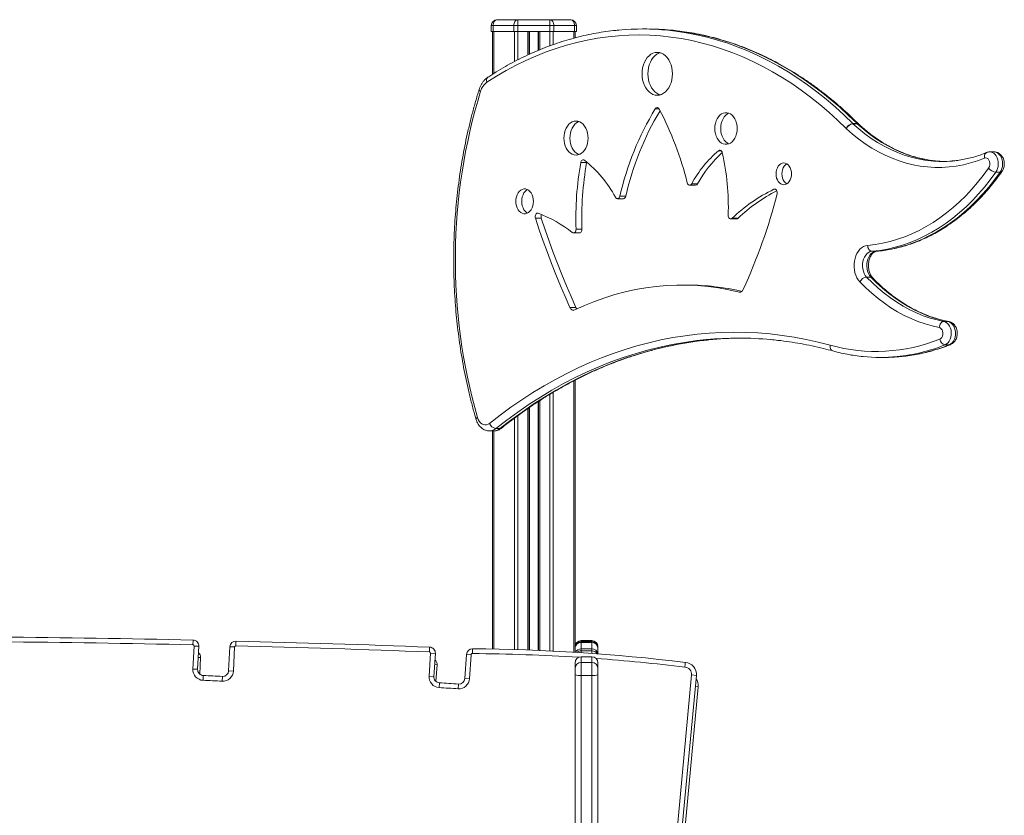
# Model space of a CAD drawing. Units: millimetres. Extents: x -13039 to 25749, y -10690 to 3540.
# Drawn here: x -10334 to -9509, y 2381 to 3048 of the extents above; entities that cross this region are included whole.
import ezdxf

# ---------------------------------------------------------------- set-up
doc = ezdxf.new("R2010")
doc.units = ezdxf.units.MM

msp = doc.modelspace()

# ---------------------------------------------------------------- linework, layer by layer
at = {"color": 7, "linetype": 'Continuous', "lineweight": 15}
for p, q in [((-9934.14, 3047.68), (-9916.85, 3047.68)), ((-9916.85, 3047.68), (-9890.16, 3047.68)), ((-9916.85, 3047.68), (-9916.85, 3042.68)), ((-9890.16, 3047.68), (-9890.16, 3042.68)), ((-9890.16, 3047.68), (-9872.88, 3047.68)), ((-9937.67, 3042.68), (-9939.14, 3042.68)), ((-9939.14, 3042.68), (-9939.14, 3037.68)), ((-9939.14, 3037.68), (-9937.67, 3037.68)), ((-9938.14, 3037.68), (-9938.14, 3001.89)), ((-9920.38, 3042.68), (-9937.67, 3042.68)), ((-9937.67, 3042.68), (-9937.67, 3037.68)), ((-9937.67, 3037.68), (-9920.38, 3037.68)), ((-9920.38, 3042.68), (-9920.38, 3037.68)), ((-9916.85, 3042.68), (-9920.38, 3042.68)), ((-9920.38, 3037.68), (-9916.85, 3037.68)), ((-9890.16, 3042.68), (-9916.85, 3042.68)), ((-9916.85, 3042.68), (-9916.85, 3037.68)), ((-9916.85, 3037.68), (-9890.16, 3037.68)), ((-9907.51, 3037.68), (-9907.51, 3018.58)), ((-9899.51, 3037.68), (-9899.51, 3022.08)), ((-9886.63, 3042.68), (-9890.16, 3042.68)), ((-9890.16, 3042.68), (-9890.16, 3037.68)), ((-9890.16, 3037.68), (-9886.63, 3037.68)), ((-9886.63, 3042.68), (-9886.63, 3037.68)), ((-9869.34, 3042.68), (-9886.63, 3042.68)), ((-9886.63, 3037.68), (-9869.34, 3037.68)), ((-9869.34, 3042.68), (-9869.34, 3037.68)), ((-9867.88, 3042.68), (-9869.34, 3042.68)), ((-9869.34, 3037.68), (-9867.88, 3037.68)), ((-9868.88, 3037.68), (-9868.88, 3032.47)), ((-9867.88, 3042.68), (-9867.88, 3037.68)), ((-9808.83, 3039.89), (-9812.36, 3039.89)), ((-9636.23, 2960.58), (-9632.69, 2960.58)), ((-9632.59, 2960.48), (-9636.12, 2960.48)), ((-9631.12, 2959.96), (-9631.19, 2960.03)), ((-9517.83, 2936.83), (-9521.36, 2936.83)), ((-9859.28, 2927.9), (-9864.23, 2927.9)), ((-9859.2, 2928.28), (-9859.28, 2927.9)), ((-9516.36, 2919.77), (-9512.82, 2919.77)), ((-9772.92, 2908.85), (-9767.97, 2908.85)), ((-9766.29, 2910.01), (-9771.24, 2910.01)), ((-9833.43, 2897.64), (-9828.48, 2897.64)), ((-9826.47, 2899.7), (-9831.42, 2899.7)), ((-9897.27, 2881.25), (-9902.22, 2881.25)), ((-9738.51, 2880.66), (-9733.56, 2880.66)), ((-9732.38, 2881.17), (-9737.33, 2881.17)), ((-9863.19, 2872.02), (-9868.14, 2872.02)), ((-9870.26, 2868.88), (-9865.31, 2868.88)), ((-9620.12, 2853.53), (-9616.58, 2853.53)), ((-9624.66, 2831.92), (-9621.12, 2831.92)), ((-9774.77, 2825.18), (-9779.72, 2825.18)), ((-9868.41, 2806.49), (-9873.36, 2806.49)), ((-9559.83, 2794.67), (-9556.3, 2794.67)), ((-9558.87, 2775.12), (-9555.33, 2775.12)), ((-9613.4, 2764.57), (-9609.86, 2764.57)), ((-9868.88, 2745.5), (-9868.88, 2517.39)), ((-9899.51, 2727.73), (-9899.51, 2518.97)), ((-9907.51, 2722.38), (-9907.51, 2519.28)), ((-9940.63, 2702.97), (-9937.09, 2702.97)), ((-9938.14, 2702.97), (-9938.14, 2520.09)), ((-9935.41, 2704.91), (-9931.87, 2704.91)), ((-10189.09, 2527.64), (-10189.18, 2523.64)), ((-10153.07, 2526.79), (-10153.17, 2522.79)), ((-9854.88, 2527.16), (-9863.88, 2527.16)), ((-9854.88, 2526.33), (-9863.88, 2526.33)), ((-9854.88, 2525.66), (-9863.88, 2525.66)), ((-9863.88, 2525.66), (-9863.88, 2520.32)), ((-9854.88, 2525.66), (-9863.88, 2525.66)), ((-9854.88, 2520.32), (-9854.88, 2525.66)), ((-10189.21, 2503.35), (-10188.2, 2522.59)), ((-10184.2, 2522.38), (-10188.2, 2522.59)), ((-10184.2, 2522.38), (-10185.21, 2503.14)), ((-10159.24, 2501.86), (-10158.19, 2522.05)), ((-10158.19, 2522.05), (-10154.19, 2521.85)), ((-10154.19, 2521.85), (-10155.25, 2501.65)), ((-9991.31, 2497.41), (-9990, 2516.63)), ((-9990.81, 2521.69), (-9990.96, 2517.69)), ((-9986.01, 2516.35), (-9990, 2516.63)), ((-9854.88, 2520.32), (-9863.88, 2520.32)), ((-9854.88, 2518.61), (-9863.88, 2518.61)), ((-9854.88, 2518.6), (-9863.88, 2518.6)), ((-9849.88, 2522.16), (-9849.88, 2521.33)), ((-9849.88, 2521.33), (-9849.88, 2520.66)), ((-9849.88, 2520.66), (-9849.88, 2516.1)), ((-10182.73, 2512.91), (-10183.45, 2499.07)), ((-9986.01, 2516.35), (-9987.32, 2497.14)), ((-9961.38, 2495.44), (-9960, 2515.62)), ((-9960, 2515.62), (-9956.01, 2515.35)), ((-9956.01, 2515.35), (-9957.39, 2495.17)), ((-9868.88, 2503.9), (-9868.88, 2508.56)), ((-9854.88, 2513.56), (-9863.88, 2513.56)), ((-9863.88, 2513.55), (-9863.88, 2508.89)), ((-9854.88, 2513.55), (-9863.88, 2513.55)), ((-9863.88, 2508.89), (-9863.88, 2497.99)), ((-9854.88, 2508.89), (-9863.88, 2508.89)), ((-9854.88, 2508.89), (-9854.88, 2513.55)), ((-9854.88, 2497.99), (-9854.88, 2508.89)), ((-9849.88, 2508.56), (-9849.88, 2503.9)), ((-10185.21, 2503.14), (-10189.21, 2503.35)), ((-10159.24, 2501.86), (-10155.25, 2501.65)), ((-9984.53, 2506.89), (-9985.49, 2492.91)), ((-9868.88, 2498.45), (-9868.88, 2503.9)), ((-9849.88, 2503.9), (-9849.88, 2498.45)), ((-10180.45, 2497.89), (-10180.64, 2493.89)), ((-10164.48, 2497.13), (-10164.68, 2493.13)), ((-9987.32, 2497.14), (-9991.31, 2497.41)), ((-9982.64, 2491.81), (-9982.89, 2487.81)), ((-9961.38, 2495.44), (-9957.39, 2495.17)), ((-9868.88, 2205.24), (-9868.88, 2498.45)), ((-9854.88, 2497.99), (-9863.88, 2497.99)), ((-9863.88, 2497.99), (-9863.88, 2204.77)), ((-9854.88, 2204.77), (-9854.88, 2497.99)), ((-9849.88, 2498.45), (-9849.88, 2205.24)), ((-9798.67, 2205.14), (-9771.31, 2498.36)), ((-9767.32, 2497.99), (-9794.69, 2204.77)), ((-9767.32, 2497.99), (-9794.69, 2204.77)), ((-9767.32, 2497.99), (-9771.31, 2498.36)), ((-9966.69, 2490.79), (-9966.94, 2486.8)), ((-9765.85, 2488.52), (-9793.21, 2195.31)), ((-9765.85, 2488.52), (-9793.21, 2195.31))]:
    msp.add_line(p, q, dxfattribs=at)
at = {"color": 8, "linetype": 'Continuous', "lineweight": 15}
for p, q in [((-9936.96, 3037.68), (-9936.96, 3002.61)), ((-9919.68, 3037.68), (-9919.68, 3012.55)), ((-9916.85, 3037.68), (-9916.85, 3014.03)), ((-9908.51, 3037.68), (-9908.51, 3018.11)), ((-9907.18, 3037.68), (-9907.18, 3018.72)), ((-9899.83, 3037.68), (-9899.83, 3021.95)), ((-9898.51, 3037.68), (-9898.51, 3022.48)), ((-9890.16, 3037.68), (-9890.16, 3025.74)), ((-9887.33, 3037.68), (-9887.33, 3026.75)), ((-9870.05, 3037.68), (-9870.05, 3032.15)), ((-9798.53, 2972.94), (-9801.71, 2972.94)), ((-9746.58, 2937.83), (-9748.71, 2937.83)), ((-9700.97, 2905.49), (-9702.31, 2905.49)), ((-9616.58, 2853.53), (-9616.37, 2853.54)), ((-9730.37, 2819.29), (-9731.58, 2819.29)), ((-9556.3, 2794.67), (-9555.79, 2794.62)), ((-9870.05, 2744.9), (-9870.05, 2517.46)), ((-9890.16, 2733.58), (-9890.16, 2518.55)), ((-9887.33, 2735.26), (-9887.33, 2518.42)), ((-9899.83, 2727.52), (-9899.83, 2518.99)), ((-9898.51, 2728.36), (-9898.51, 2518.93)), ((-9916.85, 2715.77), (-9916.85, 2519.6)), ((-9908.51, 2721.71), (-9908.51, 2519.32)), ((-9907.18, 2722.6), (-9907.18, 2519.27)), ((-9919.68, 2713.67), (-9919.68, 2519.68)), ((-9936.96, 2703.01), (-9936.96, 2520.07)), ((-9863.88, 2527.16), (-9863.88, 2526.33)), ((-9863.88, 2526.33), (-9863.88, 2525.66)), ((-9863.88, 2525.66), (-9863.88, 2525.66)), ((-9854.88, 2526.33), (-9854.88, 2527.16)), ((-9854.88, 2525.66), (-9854.88, 2526.33)), ((-9854.88, 2525.66), (-9854.88, 2525.66)), ((-9868.88, 2521.33), (-9868.83, 2521.31)), ((-9863.88, 2520.32), (-9863.88, 2518.61)), ((-9863.88, 2518.61), (-9863.88, 2518.6)), ((-9863.88, 2518.6), (-9863.88, 2517.07)), ((-9854.88, 2518.61), (-9854.88, 2520.32)), ((-9854.88, 2518.6), (-9854.88, 2518.61)), ((-9854.88, 2516.46), (-9854.88, 2518.6)), ((-9849.92, 2521.31), (-9849.88, 2521.33)), ((-10182.73, 2512.91), (-10184.69, 2513.02)), ((-9863.88, 2513.56), (-9863.88, 2513.55)), ((-9854.88, 2513.55), (-9854.88, 2513.56)), ((-9984.53, 2506.89), (-9986.65, 2507.03)), ((-9765.85, 2488.52), (-9768.19, 2488.74))]:
    msp.add_line(p, q, dxfattribs=at)
at = {"color": 7, "linetype": 'Continuous', "lineweight": 15, "flags": 128}
for points in [[(-9934.14, 3047.68), (-9934.83, 3047.58), (-9935.49, 3047.3), (-9936.1, 3046.84), (-9936.64, 3046.21), (-9937.08, 3045.46), (-9937.4, 3044.59), (-9937.6, 3043.65), (-9937.67, 3042.68)], [(-9916.85, 3047.68), (-9917.54, 3047.58), (-9918.2, 3047.3), (-9918.81, 3046.84), (-9919.35, 3046.21), (-9919.79, 3045.46), (-9920.12, 3044.59), (-9920.32, 3043.65), (-9920.38, 3042.68)], [(-9890.16, 3047.68), (-9889.47, 3047.58), (-9888.81, 3047.3), (-9888.2, 3046.84), (-9887.66, 3046.21), (-9887.22, 3045.46), (-9886.9, 3044.59), (-9886.7, 3043.65), (-9886.63, 3042.68)], [(-9872.88, 3047.68), (-9872.19, 3047.58), (-9871.52, 3047.3), (-9870.91, 3046.84), (-9870.38, 3046.21), (-9869.94, 3045.46), (-9869.61, 3044.59), (-9869.41, 3043.65), (-9869.34, 3042.68)], [(-9641.8, 2956.5), (-9649.05, 2963.54), (-9656.45, 2970.28), (-9663.98, 2976.71), (-9671.63, 2982.83), (-9679.42, 2988.63), (-9687.31, 2994.11), (-9695.32, 2999.25), (-9703.43, 3004.07), (-9711.64, 3008.54), (-9719.93, 3012.68), (-9728.31, 3016.47), (-9736.76, 3019.92), (-9745.28, 3023.01), (-9753.86, 3025.75), (-9762.49, 3028.13), (-9771.17, 3030.16), (-9779.89, 3031.83), (-9788.63, 3033.14), (-9797.4, 3034.08), (-9806.19, 3034.66), (-9814.98, 3034.88), (-9823.78, 3034.74), (-9832.57, 3034.23), (-9841.34, 3033.36), (-9850.09, 3032.13), (-9858.82, 3030.54), (-9867.5, 3028.59), (-9876.15, 3026.27), (-9884.74, 3023.61), (-9893.27, 3020.59), (-9901.74, 3017.22), (-9910.13, 3013.5), (-9918.44, 3009.43), (-9926.67, 3005.03), (-9934.8, 3000.28), (-9942.83, 2995.2)], [(-9787.41, 3002.32), (-9787.54, 3004.88), (-9787.93, 3007.38), (-9788.56, 3009.79), (-9789.43, 3012.04), (-9790.52, 3014.09), (-9791.8, 3015.9), (-9793.25, 3017.44), (-9794.84, 3018.67), (-9796.54, 3019.56), (-9798.31, 3020.11), (-9800.12, 3020.29), (-9801.93, 3020.11), (-9803.7, 3019.56), (-9805.4, 3018.67), (-9806.99, 3017.44), (-9808.44, 3015.9), (-9809.72, 3014.09), (-9810.81, 3012.04), (-9811.68, 3009.79), (-9812.31, 3007.38), (-9812.7, 3004.88), (-9812.83, 3002.32), (-9812.7, 2999.76), (-9812.31, 2997.26), (-9811.68, 2994.86), (-9810.81, 2992.61), (-9809.72, 2990.55), (-9808.44, 2988.74), (-9806.99, 2987.2), (-9805.4, 2985.98), (-9803.7, 2985.08), (-9801.93, 2984.53), (-9800.12, 2984.35), (-9798.31, 2984.53), (-9796.54, 2985.08), (-9794.84, 2985.98), (-9793.25, 2987.2), (-9791.8, 2988.74), (-9790.52, 2990.55), (-9789.43, 2992.61), (-9788.56, 2994.86), (-9787.93, 2997.26), (-9787.54, 2999.76), (-9787.41, 3002.32)], [(-9797.65, 3019.95), (-9798.75, 3019.56), (-9800.45, 3018.67), (-9802.04, 3017.44), (-9803.49, 3015.9), (-9804.77, 3014.09), (-9805.86, 3012.04), (-9806.73, 3009.79), (-9807.36, 3007.38), (-9807.75, 3004.88), (-9807.88, 3002.32), (-9807.75, 2999.76), (-9807.36, 2997.26), (-9806.73, 2994.86), (-9805.86, 2992.61), (-9804.77, 2990.55), (-9803.49, 2988.74), (-9802.04, 2987.2), (-9800.45, 2985.98), (-9798.75, 2985.08), (-9797.65, 2984.7)], [(-9858.04, 2948.41), (-9858.17, 2950.64), (-9858.54, 2952.82), (-9859.15, 2954.89), (-9859.97, 2956.8), (-9861, 2958.51), (-9862.21, 2959.96), (-9863.56, 2961.14), (-9865.02, 2961.99), (-9866.56, 2962.52), (-9868.14, 2962.69), (-9869.72, 2962.52), (-9871.27, 2961.99), (-9872.73, 2961.14), (-9874.08, 2959.96), (-9875.29, 2958.51), (-9876.31, 2956.8), (-9877.14, 2954.89), (-9877.75, 2952.82), (-9878.12, 2950.64), (-9878.24, 2948.41), (-9878.12, 2946.17), (-9877.75, 2944), (-9877.14, 2941.92), (-9876.31, 2940.01), (-9875.29, 2938.31), (-9874.08, 2936.85), (-9872.73, 2935.68), (-9871.27, 2934.83), (-9869.72, 2934.3), (-9868.14, 2934.13), (-9866.56, 2934.3), (-9865.02, 2934.83), (-9863.56, 2935.68), (-9862.21, 2936.85), (-9861, 2938.31), (-9859.97, 2940.01), (-9859.15, 2941.92), (-9858.54, 2944), (-9858.17, 2946.17), (-9858.04, 2948.41)], [(-9865.67, 2962.26), (-9866.32, 2961.99), (-9867.78, 2961.14), (-9869.13, 2959.96), (-9870.34, 2958.51), (-9871.37, 2956.8), (-9872.19, 2954.89), (-9872.8, 2952.82), (-9873.17, 2950.64), (-9873.29, 2948.41), (-9873.17, 2946.17), (-9872.8, 2944), (-9872.19, 2941.92), (-9871.37, 2940.01), (-9870.34, 2938.31), (-9869.13, 2936.85), (-9867.78, 2935.68), (-9866.32, 2934.83), (-9865.67, 2934.56)], [(-9733.06, 2956.46), (-9733.18, 2958.65), (-9733.57, 2960.78), (-9734.19, 2962.79), (-9735.04, 2964.63), (-9736.09, 2966.25), (-9737.32, 2967.6), (-9738.68, 2968.64), (-9740.15, 2969.36), (-9741.68, 2969.72), (-9743.24, 2969.72), (-9744.77, 2969.36), (-9746.24, 2968.64), (-9747.61, 2967.6), (-9748.83, 2966.25), (-9749.88, 2964.63), (-9750.73, 2962.79), (-9751.36, 2960.78), (-9751.74, 2958.65), (-9751.87, 2956.46), (-9751.74, 2954.27), (-9751.36, 2952.14), (-9750.73, 2950.13), (-9749.88, 2948.29), (-9748.83, 2946.68), (-9747.61, 2945.33), (-9746.24, 2944.28), (-9744.77, 2943.57), (-9743.24, 2943.21), (-9741.68, 2943.21), (-9740.15, 2943.57), (-9738.68, 2944.28), (-9737.32, 2945.33), (-9736.09, 2946.68), (-9735.04, 2948.29), (-9734.19, 2950.13), (-9733.57, 2952.14), (-9733.18, 2954.27), (-9733.06, 2956.46)], [(-9739.99, 2969.3), (-9741.29, 2968.64), (-9742.66, 2967.6), (-9743.88, 2966.25), (-9744.93, 2964.63), (-9745.78, 2962.79), (-9746.41, 2960.78), (-9746.79, 2958.65), (-9746.92, 2956.46), (-9746.79, 2954.27), (-9746.41, 2952.14), (-9745.78, 2950.13), (-9744.93, 2948.29), (-9743.88, 2946.68), (-9742.66, 2945.33), (-9741.29, 2944.28), (-9739.99, 2943.63)], [(-9525.88, 2931.63), (-9531.72, 2929.44), (-9537.61, 2927.6), (-9543.55, 2926.13), (-9549.54, 2925.02), (-9555.55, 2924.27), (-9561.58, 2923.89), (-9567.62, 2923.88), (-9573.65, 2924.24), (-9579.66, 2924.96), (-9585.65, 2926.05), (-9591.6, 2927.5), (-9597.49, 2929.32), (-9603.33, 2931.49), (-9609.1, 2934.02), (-9614.78, 2936.89), (-9620.37, 2940.11), (-9625.86, 2943.67), (-9631.23, 2947.56), (-9636.48, 2951.77), (-9641.6, 2956.3)], [(-9745.63, 2936.17), (-9745.82, 2936.78), (-9746.11, 2937.31), (-9746.47, 2937.74), (-9746.89, 2938.04), (-9747.35, 2938.21), (-9747.82, 2938.23), (-9748.28, 2938.1), (-9748.71, 2937.83)], [(-9861.17, 2929.83), (-9861.62, 2930.08), (-9862.1, 2930.18), (-9862.58, 2930.13), (-9863.04, 2929.92), (-9863.45, 2929.58), (-9863.8, 2929.11), (-9864.07, 2928.54), (-9864.23, 2927.9)], [(-9522.4, 2923.3), (-9521.78, 2924.47), (-9521.43, 2925.85), (-9521.38, 2927.3), (-9521.63, 2928.72), (-9522.15, 2929.98), (-9522.91, 2930.97), (-9523.84, 2931.6), (-9524.86, 2931.83), (-9525.88, 2931.63)], [(-9687.58, 2918.43), (-9687.71, 2920.22), (-9688.08, 2921.94), (-9688.67, 2923.52), (-9689.48, 2924.91), (-9690.46, 2926.05), (-9691.58, 2926.89), (-9692.79, 2927.41), (-9694.06, 2927.59), (-9695.32, 2927.41), (-9696.54, 2926.89), (-9697.66, 2926.05), (-9698.64, 2924.91), (-9699.44, 2923.52), (-9700.04, 2921.94), (-9700.41, 2920.22), (-9700.53, 2918.43), (-9700.41, 2916.65), (-9700.04, 2914.93), (-9699.44, 2913.35), (-9698.64, 2911.96), (-9697.66, 2910.82), (-9696.54, 2909.97), (-9695.32, 2909.45), (-9694.06, 2909.28), (-9692.79, 2909.45), (-9691.58, 2909.97), (-9690.46, 2910.82), (-9689.48, 2911.96), (-9688.67, 2913.35), (-9688.08, 2914.93), (-9687.71, 2916.65), (-9687.58, 2918.43)], [(-9691.58, 2926.89), (-9691.59, 2926.89), (-9692.71, 2926.05), (-9693.69, 2924.91), (-9694.49, 2923.52), (-9695.09, 2921.94), (-9695.46, 2920.22), (-9695.58, 2918.43), (-9695.46, 2916.65), (-9695.09, 2914.93), (-9694.49, 2913.35), (-9693.69, 2911.96), (-9692.71, 2910.82), (-9691.59, 2909.97), (-9691.58, 2909.97)], [(-9623.87, 2858.52), (-9617.57, 2859.25), (-9611.29, 2860.33), (-9605.05, 2861.78), (-9598.86, 2863.57), (-9592.72, 2865.72), (-9586.65, 2868.22), (-9580.65, 2871.06), (-9574.74, 2874.24), (-9568.93, 2877.75), (-9563.22, 2881.59), (-9557.63, 2885.76), (-9552.16, 2890.24), (-9546.82, 2895.02), (-9541.62, 2900.11), (-9536.57, 2905.49), (-9531.68, 2911.16), (-9526.95, 2917.1), (-9522.4, 2923.3)], [(-9516.36, 2919.77), (-9521.01, 2913.43), (-9525.85, 2907.35), (-9530.85, 2901.56), (-9536.01, 2896.06), (-9541.33, 2890.86), (-9546.79, 2885.96), (-9552.38, 2881.38), (-9558.1, 2877.12), (-9563.94, 2873.19), (-9569.88, 2869.6), (-9575.93, 2866.35), (-9582.06, 2863.44), (-9588.27, 2860.89), (-9594.54, 2858.69), (-9600.87, 2856.86), (-9607.25, 2855.38), (-9613.67, 2854.27), (-9620.12, 2853.53)], [(-9616.58, 2853.53), (-9610.14, 2854.27), (-9603.72, 2855.38), (-9597.34, 2856.86), (-9591.01, 2858.69), (-9584.73, 2860.89), (-9578.52, 2863.44), (-9572.39, 2866.35), (-9566.35, 2869.6), (-9560.4, 2873.19), (-9554.57, 2877.12), (-9548.85, 2881.38), (-9543.25, 2885.96), (-9537.79, 2890.86), (-9532.48, 2896.06), (-9527.31, 2901.56), (-9522.31, 2907.35), (-9517.48, 2913.43), (-9512.82, 2919.77)], [(-9903.86, 2895.39), (-9903.98, 2897.31), (-9904.35, 2899.16), (-9904.96, 2900.89), (-9905.78, 2902.43), (-9906.79, 2903.73), (-9907.95, 2904.74), (-9909.22, 2905.44), (-9910.56, 2905.79), (-9911.92, 2905.79), (-9913.26, 2905.44), (-9914.53, 2904.74), (-9915.69, 2903.73), (-9916.7, 2902.43), (-9917.52, 2900.89), (-9918.13, 2899.16), (-9918.5, 2897.31), (-9918.63, 2895.39), (-9918.5, 2893.47), (-9918.13, 2891.62), (-9917.52, 2889.89), (-9916.7, 2888.35), (-9915.69, 2887.06), (-9914.53, 2886.04), (-9913.26, 2885.35), (-9911.92, 2884.99), (-9910.56, 2884.99), (-9909.22, 2885.35), (-9907.95, 2886.04), (-9906.79, 2887.06), (-9905.78, 2888.35), (-9904.96, 2889.89), (-9904.35, 2891.62), (-9903.98, 2893.47), (-9903.86, 2895.39)], [(-9908.77, 2905.23), (-9909.58, 2904.74), (-9910.74, 2903.73), (-9911.75, 2902.43), (-9912.57, 2900.89), (-9913.18, 2899.16), (-9913.55, 2897.31), (-9913.68, 2895.39), (-9913.55, 2893.47), (-9913.18, 2891.62), (-9912.57, 2889.89), (-9911.75, 2888.35), (-9910.74, 2887.06), (-9909.58, 2886.04), (-9908.77, 2885.55)], [(-9771.24, 2910.01), (-9771.64, 2909.45), (-9772.14, 2909.06), (-9772.69, 2908.87), (-9773.25, 2908.89), (-9773.79, 2909.12), (-9774.27, 2909.54), (-9774.65, 2910.12), (-9774.91, 2910.83)], [(-9699.65, 2901.61), (-9699.52, 2902.43), (-9699.56, 2903.27), (-9699.77, 2904.06), (-9700.12, 2904.74), (-9700.59, 2905.25), (-9701.14, 2905.56), (-9701.73, 2905.64), (-9702.31, 2905.49)], [(-9831.42, 2899.7), (-9831.67, 2898.97), (-9832.04, 2898.36), (-9832.52, 2897.92), (-9833.07, 2897.68), (-9833.64, 2897.65), (-9834.19, 2897.84), (-9834.69, 2898.23), (-9835.1, 2898.79)], [(-9899.74, 2885.43), (-9900.34, 2885.53), (-9900.93, 2885.39), (-9901.48, 2885.03), (-9901.93, 2884.46), (-9902.24, 2883.74), (-9902.4, 2882.92), (-9902.4, 2882.07), (-9902.22, 2881.25)], [(-9902.22, 2881.25), (-9898.96, 2871.65), (-9895.6, 2862.11), (-9892.14, 2852.65), (-9888.59, 2843.26), (-9884.93, 2833.95), (-9881.17, 2824.71), (-9877.31, 2815.56), (-9873.36, 2806.49)], [(-9897.27, 2881.25), (-9894.01, 2871.65), (-9890.65, 2862.11), (-9887.2, 2852.65), (-9883.64, 2843.26), (-9879.98, 2833.95), (-9876.22, 2824.71), (-9872.36, 2815.56), (-9868.41, 2806.49)], [(-9737.33, 2881.17), (-9737.85, 2880.81), (-9738.43, 2880.66), (-9739.01, 2880.75), (-9739.55, 2881.05), (-9740.01, 2881.55), (-9740.36, 2882.21), (-9740.57, 2882.98), (-9740.63, 2883.8)], [(-9868.14, 2872.02), (-9868.19, 2871.23), (-9868.39, 2870.49), (-9868.71, 2869.84), (-9869.14, 2869.34), (-9869.65, 2869.01), (-9870.2, 2868.88), (-9870.76, 2868.97), (-9871.28, 2869.25)], [(-9863.19, 2872.02), (-9863.24, 2871.23), (-9863.44, 2870.49), (-9863.76, 2869.84), (-9864.19, 2869.34), (-9864.7, 2869.01), (-9865.25, 2868.88), (-9865.31, 2868.88)], [(-9630.3, 2827.91), (-9631.61, 2829.5), (-9632.74, 2831.34), (-9633.68, 2833.39), (-9634.39, 2835.61), (-9634.88, 2837.95), (-9635.12, 2840.36), (-9635.12, 2842.8), (-9634.87, 2845.21), (-9634.38, 2847.55), (-9633.66, 2849.77), (-9632.72, 2851.81), (-9631.58, 2853.65), (-9630.27, 2855.23), (-9628.81, 2856.54), (-9627.24, 2857.53), (-9625.58, 2858.2), (-9623.87, 2858.52)], [(-9623.87, 2858.52), (-9623.76, 2857.55), (-9623.52, 2856.61), (-9623.15, 2855.75), (-9622.68, 2854.99), (-9622.12, 2854.37), (-9621.49, 2853.91), (-9620.81, 2853.63), (-9620.12, 2853.53)], [(-9620.12, 2853.53), (-9621.58, 2853.22), (-9622.98, 2852.56), (-9624.28, 2851.56), (-9625.43, 2850.26), (-9626.41, 2848.7), (-9627.19, 2846.92), (-9627.73, 2844.97), (-9628.03, 2842.92), (-9628.07, 2840.83), (-9627.85, 2838.77), (-9627.38, 2836.78), (-9626.68, 2834.95), (-9625.76, 2833.31), (-9624.66, 2831.92)], [(-9621.12, 2831.92), (-9622.23, 2833.31), (-9623.14, 2834.95), (-9623.85, 2836.78), (-9624.31, 2838.77), (-9624.53, 2840.83), (-9624.49, 2842.92), (-9624.2, 2844.97), (-9623.65, 2846.92), (-9622.88, 2848.7), (-9621.9, 2850.26), (-9620.74, 2851.56), (-9619.44, 2852.56), (-9618.04, 2853.22), (-9616.58, 2853.53)], [(-9624.66, 2831.92), (-9619.85, 2827.09), (-9614.91, 2822.56), (-9609.83, 2818.32), (-9604.64, 2814.39), (-9599.33, 2810.77), (-9593.92, 2807.47), (-9588.41, 2804.49), (-9582.82, 2801.85), (-9577.16, 2799.54), (-9571.43, 2797.57), (-9565.65, 2795.95), (-9559.83, 2794.67)], [(-9556.3, 2794.67), (-9562.12, 2795.95), (-9567.9, 2797.57), (-9573.63, 2799.54), (-9579.29, 2801.85), (-9584.88, 2804.49), (-9590.38, 2807.47), (-9595.79, 2810.77), (-9601.1, 2814.39), (-9606.3, 2818.32), (-9611.37, 2822.56), (-9616.32, 2827.09), (-9621.12, 2831.92)], [(-9869.24, 2804.41), (-9860.93, 2808.17), (-9852.55, 2811.56), (-9844.1, 2814.58), (-9835.58, 2817.22), (-9827.02, 2819.5), (-9818.4, 2821.39), (-9809.75, 2822.9), (-9801.07, 2824.03), (-9792.37, 2824.78), (-9783.65, 2825.15), (-9774.93, 2825.13), (-9766.22, 2824.72), (-9757.52, 2823.94), (-9748.84, 2822.77), (-9740.19, 2821.22), (-9731.58, 2819.29)], [(-9563.84, 2789.71), (-9569.81, 2791.02), (-9575.73, 2792.69), (-9581.6, 2794.71), (-9587.41, 2797.07), (-9593.14, 2799.78), (-9598.78, 2802.83), (-9604.33, 2806.22), (-9609.78, 2809.93), (-9615.1, 2813.96), (-9620.31, 2818.3), (-9625.37, 2822.96), (-9630.3, 2827.91)], [(-9563.84, 2789.71), (-9563.68, 2790.68), (-9563.39, 2791.61), (-9562.98, 2792.46), (-9562.47, 2793.22), (-9561.87, 2793.83), (-9561.22, 2794.29), (-9560.53, 2794.57), (-9559.83, 2794.67)], [(-9563.35, 2779.94), (-9562.47, 2780.48), (-9561.72, 2781.34), (-9561.16, 2782.46), (-9560.84, 2783.74), (-9560.78, 2785.1), (-9560.98, 2786.44), (-9561.42, 2787.65), (-9562.08, 2788.64), (-9562.91, 2789.35), (-9563.84, 2789.71)], [(-9559.83, 2794.67), (-9558.49, 2794.22), (-9557.23, 2793.41), (-9556.11, 2792.28), (-9555.16, 2790.85), (-9554.43, 2789.2), (-9553.94, 2787.37), (-9553.71, 2785.45), (-9553.75, 2783.5), (-9554.06, 2781.6), (-9554.62, 2779.81), (-9555.42, 2778.22), (-9556.42, 2776.87), (-9557.58, 2775.83), (-9558.87, 2775.12)], [(-9555.33, 2775.12), (-9554.05, 2775.83), (-9552.88, 2776.87), (-9551.88, 2778.22), (-9551.09, 2779.81), (-9550.52, 2781.6), (-9550.22, 2783.5), (-9550.18, 2785.45), (-9550.41, 2787.37), (-9550.9, 2789.2), (-9551.63, 2790.85), (-9552.57, 2792.28), (-9553.7, 2793.41), (-9554.95, 2794.22), (-9556.3, 2794.67)], [(-9940.69, 2709.26), (-9931.76, 2716.2), (-9922.71, 2722.82), (-9913.56, 2729.13), (-9904.3, 2735.13), (-9894.93, 2740.8), (-9885.47, 2746.15), (-9875.93, 2751.17), (-9866.3, 2755.86), (-9856.59, 2760.21), (-9846.81, 2764.23), (-9836.96, 2767.92), (-9827.05, 2771.26), (-9817.09, 2774.25), (-9807.08, 2776.91), (-9797.02, 2779.22), (-9786.93, 2781.18), (-9776.81, 2782.79), (-9766.66, 2784.05), (-9756.5, 2784.96), (-9746.32, 2785.52), (-9736.13, 2785.73), (-9725.95, 2785.59), (-9715.77, 2785.1), (-9705.6, 2784.25), (-9695.45, 2783.06), (-9685.32, 2781.51), (-9675.22, 2779.62), (-9665.16, 2777.38), (-9655.14, 2774.79)], [(-9950.71, 2714.17), (-9950.09, 2712.5), (-9949.26, 2711.03), (-9948.25, 2709.8), (-9947.1, 2708.87), (-9945.84, 2708.25), (-9944.52, 2707.98), (-9943.19, 2708.06), (-9941.9, 2708.49), (-9940.69, 2709.26)], [(-9849.73, 2516.09), (-9849.86, 2516.23), (-9849.88, 2516.25)]]:
    msp.add_lwpolyline(points, dxfattribs=at)
at = {"color": 8, "linetype": 'Continuous', "lineweight": 15, "flags": 128}
for points in [[(-9791.12, 3038.84), (-9784.78, 3038.12), (-9775.93, 3036.79), (-9767.11, 3035.11), (-9758.33, 3033.06), (-9749.6, 3030.64), (-9740.92, 3027.87), (-9732.3, 3024.74), (-9723.75, 3021.26), (-9715.27, 3017.42), (-9706.88, 3013.23), (-9698.57, 3008.71), (-9690.37, 3003.83), (-9682.27, 2998.63), (-9674.28, 2993.09), (-9666.4, 2987.22), (-9658.66, 2981.03), (-9651.04, 2974.52), (-9643.56, 2967.7), (-9636.23, 2960.58)], [(-9632.69, 2960.58), (-9640.02, 2967.7), (-9647.5, 2974.52), (-9655.12, 2981.03), (-9662.87, 2987.22), (-9670.74, 2993.09), (-9678.73, 2998.63), (-9686.83, 3003.83), (-9695.04, 3008.71), (-9703.34, 3013.23), (-9711.73, 3017.42), (-9720.21, 3021.26), (-9728.76, 3024.74), (-9737.38, 3027.87), (-9746.06, 3030.64), (-9754.79, 3033.06), (-9763.57, 3035.11), (-9772.39, 3036.79), (-9781.24, 3038.12), (-9788.89, 3038.96)], [(-9949.29, 2989.17), (-9949.31, 2989.11), (-9949.26, 2988.8), (-9949.02, 2988.45), (-9948.62, 2988.07), (-9948.06, 2987.68)], [(-9636.12, 2960.48), (-9631.13, 2956.06), (-9626.02, 2951.96), (-9620.78, 2948.17), (-9615.43, 2944.7), (-9609.98, 2941.56), (-9604.44, 2938.76), (-9598.82, 2936.3), (-9593.13, 2934.18), (-9587.38, 2932.41), (-9581.59, 2930.99), (-9575.75, 2929.93), (-9570.83, 2929.31)], [(-9567.08, 2929.29), (-9572.21, 2929.93), (-9578.05, 2930.99), (-9583.85, 2932.41), (-9589.6, 2934.18), (-9595.29, 2936.3), (-9600.91, 2938.76), (-9606.45, 2941.56), (-9611.89, 2944.7), (-9617.24, 2948.17), (-9622.48, 2951.96), (-9627.6, 2956.06), (-9632.59, 2960.48)], [(-9525.88, 2931.63), (-9526.01, 2932.57), (-9525.99, 2933.47), (-9525.83, 2934.3), (-9525.54, 2935.03), (-9525.13, 2935.63), (-9524.61, 2936.07), (-9524.24, 2936.26)], [(-9521.37, 2936.83), (-9520.69, 2936.79), (-9519.39, 2936.43), (-9518.15, 2935.74), (-9517.03, 2934.73), (-9516.06, 2933.44), (-9515.28, 2931.92), (-9514.71, 2930.22), (-9514.38, 2928.4), (-9514.3, 2926.52), (-9514.46, 2924.66), (-9514.87, 2922.87), (-9515.51, 2921.22), (-9516.36, 2919.77)], [(-9512.82, 2919.77), (-9511.98, 2921.22), (-9511.34, 2922.87), (-9510.93, 2924.66), (-9510.76, 2926.52), (-9510.85, 2928.4), (-9511.18, 2930.22), (-9511.74, 2931.92), (-9512.52, 2933.44), (-9513.49, 2934.73), (-9514.62, 2935.74), (-9515.85, 2936.43), (-9517.16, 2936.79), (-9517.83, 2936.83)], [(-9758.76, 2779.47), (-9766.81, 2778.61), (-9777.22, 2777.17), (-9787.61, 2775.35), (-9797.95, 2773.17), (-9808.25, 2770.62), (-9818.51, 2767.69), (-9828.71, 2764.41), (-9838.85, 2760.76), (-9848.91, 2756.75), (-9858.91, 2752.38), (-9868.82, 2747.65), (-9878.65, 2742.58), (-9888.38, 2737.15), (-9898.01, 2731.38), (-9907.53, 2725.26), (-9916.95, 2718.81), (-9926.24, 2712.03), (-9935.41, 2704.91)], [(-9931.87, 2704.91), (-9922.7, 2712.03), (-9913.41, 2718.81), (-9904, 2725.26), (-9894.47, 2731.38), (-9884.84, 2737.15), (-9875.11, 2742.58), (-9865.28, 2747.65), (-9855.37, 2752.38), (-9845.38, 2756.75), (-9835.31, 2760.76), (-9825.17, 2764.41), (-9814.97, 2767.69), (-9804.72, 2770.62), (-9794.42, 2773.17), (-9784.07, 2775.35), (-9773.69, 2777.17), (-9763.28, 2778.61), (-9757.02, 2779.3)], [(-9652.94, 2769.97), (-9652.96, 2769.98), (-9653.58, 2770.26), (-9654.13, 2770.71), (-9654.58, 2771.32), (-9654.92, 2772.07), (-9655.13, 2772.92), (-9655.21, 2773.84), (-9655.14, 2774.79)], [(-9555.33, 2775.12), (-9554.66, 2775.22), (-9554.44, 2775.29)], [(-9951.97, 2712.77), (-9951.98, 2712.82), (-9951.93, 2713.11), (-9951.69, 2713.44), (-9951.28, 2713.8), (-9950.71, 2714.17)]]:
    msp.add_lwpolyline(points, dxfattribs=at)
at = {"color": 7, "linetype": 'Continuous', "lineweight": 15}
for centre, radius, start, end in [((-9934.14, 3042.68), 5, 90, 180), ((-9872.88, 3042.68), 5, 0, 90), ((-9812.36, 2824.1), 215.79, 84.35087, 95.26595), ((-9808.84, 2824.03), 215.85, 84.69678, 89.99754), ((-9934.75, 2984.01), 13.8, 125.83562, 164.60217), ((-9488.3, 2846.45), 480.96, 162.92459, 195.9648), ((-9593.52, 2845.86), 243.91, 148.60142, 167.2497), ((-9587.97, 2845.68), 244.54, 149.06148, 167.2378), ((-9800.11, 2972.13), 1.8, 20.17825, 153.12893), ((-10049.92, 2841.83), 283.53, 14.08477, 27.49843), ((-9635.29, 2953.44), 7.2, 97.48871, 154.85659), ((-9636.45, 2961.84), 7.56, 224.93246, 227.13321), ((-9635.17, 2953.56), 6.98, 97.81683, 156.90848), ((-9633.55, 2963.25), 3.78, 224.93246, 227.13321), ((-9630.01, 2963.25), 3.78, 224.93246, 227.13321), ((-9687.04, 2864.87), 95.54, 130.20788, 151.80769), ((-9921.26, 2852.89), 97.62, 28.0502, 52.01363), ((-9681.31, 2864.35), 96.47, 131.82771, 151.75387), ((-9944.44, 2890.76), 203.93, 358.04465, 12.86632), ((-9561.25, 3025.49), 96.65, 264.31235, 275.01924), ((-9557.7, 3025.62), 96.78, 264.44291, 268.94802), ((-9592.19, 2880.78), 276.1, 170.17383, 181.81902), ((-9587.24, 2880.78), 276.1, 170.17383, 181.81902), ((-9515.49, 2928.19), 8.46, 215.27878, 264.10398), ((-9768.08, 2910.8), 1.95, 273.26983, 336.00088), ((-9643.71, 2783.76), 135.1, 115.70521, 133.86292), ((-9638.27, 2783.16), 135.88, 116.95378, 133.83632), ((-9828.75, 2899.91), 2.29, 276.6807, 354.57059), ((-10169.7, 3022.92), 485.46, 335.48582, 345.52948), ((-9940.96, 2779.77), 113.41, 52.0906, 68.69065), ((-9893.45, 2882.52), 4.03, 153.13475, 198.38237), ((-9733.58, 2882.34), 1.68, 270.7828, 315.7594), ((-9623.73, 2824.64), 7.34, 97.28155, 153.56094), ((-9774.9, 2624.78), 200.41, 76.81457, 89.9644), ((-9731.1, 2822.5), 3.25, 261.40407, 341.92211), ((-9870.34, 2807.34), 3.14, 195.77348, 290.65248), ((-9864.1, 2808.34), 4.7, 203.17865, 222.11024), ((-9731.61, 2487.46), 293.28, 84.78183, 95.31032), ((-9728.06, 2487.21), 293.52, 90.34843, 95.66218), ((-9616.86, 2913.23), 143.63, 254.54383, 291.87374), ((-9557.89, 2780.53), 5.5, 186.21807, 259.70815), ((-9613.4, 2908.34), 143.77, 264.33085, 275.68186), ((-9609.87, 2908.43), 143.86, 270.00315, 275.50548), ((-9934.44, 2711.46), 6.62, 199.35789, 261.59059), ((-10468.72, -10097.7), 12624.44, 88.731182, 89.467388), ((-10468.72, -10097.7), 12628.44, 88.731182, 89.467388), ((-10189.2, 2522.64), 5, 357.00236, 88.73118), ((-10153.19, 2521.79), 5, 88.56772, 177.00236), ((-10468.72, -10097.7), 12628.44, 87.831182, 88.567717), ((-9863.88, 2522.16), 5, 90, 180), ((-9863.88, 2521.33), 5, 89.99647, 179.99647), ((-9863.88, 2520.66), 5, 89.99367, 179.99367), ((-9854.88, 2522.16), 5, 0, 90), ((-9854.88, 2521.33), 5, 0.00353, 90.00353), ((-9854.88, 2520.66), 5, 0.00633, 90.00633), ((-10189.2, 2522.64), 1, 357.00236, 88.73118), ((-10187.72, 2513.18), 5, 357.00236, 49.72448), ((-10153.19, 2521.79), 1, 88.56772, 177.00236), ((-10468.72, -10097.7), 12624.44, 87.831182, 88.567717), ((-9991, 2516.69), 1, 356.10236, 87.83118), ((-9991, 2516.69), 5, 356.10236, 87.83118), ((-9955.01, 2515.28), 5, 87.66772, 176.10236), ((-9963.32, 985.78), 1534.52, 83.00912, 89.68242), ((-9863.88, 2513.61), 5, 90, 132.59402), ((-9854.88, 2513.61), 5, 30.56723, 90), ((-9989.52, 2507.23), 5, 356.10236, 50.91316), ((-9955.01, 2515.28), 1, 85.17423, 176.10236), ((-9863.88, 2508.56), 5, 90, 180), ((-9863.88, 2508.56), 4.99, 89.94247, 179.94236), ((-9863.88, 2503.9), 4.99, 89.92278, 179.92257), ((-9854.88, 2508.56), 5, 0, 90), ((-9854.87, 2508.56), 4.99, 0.05764, 90.05753), ((-9854.87, 2503.9), 4.99, 0.07743, 90.07722), ((-9777.28, 2498.92), 10, 354.66826, 85.79215), ((-10180.22, 2502.88), 9, 177.00236, 267.34095), ((-10180.22, 2502.88), 5, 177.00236, 267.34095), ((-10164.24, 2502.12), 9, 267.20535, 357.00236), ((-10164.24, 2502.12), 5, 267.20535, 357.00236), ((-9777.28, 2498.92), 6, 354.66826, 86.60282), ((-10493.88, -4250.76), 6751.93, 87.205351, 87.340946), ((-10493.88, -4250.76), 6755.93, 87.205351, 87.340946), ((-9982.33, 2496.8), 9, 176.10236, 266.44095), ((-9982.33, 2496.8), 5, 176.10236, 266.44095), ((-10402.03, -4251.09), 6755.93, 86.305351, 86.440946), ((-9966.36, 2495.78), 9, 266.30535, 356.10236), ((-9966.36, 2495.78), 5, 266.30535, 356.10236), ((-9865.11, 2511.79), 13.86, 254.25015, 275.13142), ((-9853.64, 2511.79), 13.86, 264.86858, 285.74985), ((-9775.8, 2489.45), 10, 354.66826, 34.7769), ((-10402.03, -4251.09), 6751.93, 86.305351, 86.440946)]:
    msp.add_arc(centre, radius, start, end, dxfattribs=at)
at = {"color": 8, "linetype": 'Continuous', "lineweight": 15}
for centre, radius, start, end in [((-9939.62, 2996.76), 3.57, 132.77133, 205.84496), ((-9632.59, 2958.55), 2.03, 46.85356, 92.94227), ((-9632.49, 2958.41), 2.07, 48.68371, 92.56918), ((-9512.62, 2921.54), 1.78, 263.53372, 321.11229), ((-9621.01, 2829.91), 2.01, 45.84916, 93.18388), ((-9614.31, 2914.62), 150.11, 275.78867, 291.67335), ((-9610.76, 2914.57), 150.06, 275.61614, 291.67456), ((-9940.74, 2711.24), 8.27, 270.51256, 310.07726), ((-9937.2, 2711.24), 8.28, 270.74425, 310.07165), ((-9931.8, 2707.04), 2.14, 268.05137, 307.74318), ((-9863.88, 2515.32), 5, 89.98542, 155.83966), ((-9863.88, 2513.6), 5, 89.99426, 132.47705), ((-9854.87, 2515.32), 5, 9.04988, 90.02576), ((-9854.87, 2513.6), 5, 30.65835, 90.01591), ((-9963.32, 985.78), 1530.52, 86.34592, 89.68605), ((-9963.32, 985.78), 1530.52, 83.00502, 85.80863)]:
    msp.add_arc(centre, radius, start, end, dxfattribs=at)
at = {"color": 7, "linetype": 'Continuous', "lineweight": 15}
for points, knots in [([(-9832.39, 3038.93), (-9833.2, 3038.87), (-9836.77, 3038.58), (-9843.08, 3037.75), (-9851.33, 3036.45), (-9859.54, 3034.8), (-9867.72, 3032.85), (-9875.86, 3030.59), (-9883.96, 3028.01), (-9892, 3025.13), (-9899.98, 3021.95), (-9907.9, 3018.46), (-9915.75, 3014.67), (-9923.53, 3010.58), (-9931.22, 3006.19), (-9937.38, 3002.42), (-9940.96, 3000.08), (-9942.04, 2999.38)], [0, 0, 0, 0, 0.021263, 0.094043, 0.166831, 0.23963, 0.312444, 0.385274, 0.458123, 0.530994, 0.603886, 0.676802, 0.749742, 0.822707, 0.895695, 0.968707, 1, 1, 1, 1]), ([(-9631.19, 2960.03), (-9632.39, 2961.22), (-9635.85, 2964.65), (-9641.66, 2970.13), (-9648.68, 2976.38), (-9655.82, 2982.35), (-9663.08, 2988.05), (-9670.44, 2993.47), (-9677.9, 2998.61), (-9685.46, 3003.46), (-9693.11, 3008.02), (-9700.84, 3012.29), (-9708.65, 3016.26), (-9716.54, 3019.93), (-9724.49, 3023.3), (-9732.51, 3026.36), (-9740.58, 3029.11), (-9748.7, 3031.56), (-9756.86, 3033.7), (-9765.06, 3035.52), (-9773.29, 3037.03), (-9781.16, 3038.19), (-9786.29, 3038.7), (-9788.66, 3038.93)], [0, 0, 0, 0, 0.0259912, 0.0751588, 0.1243212, 0.173474, 0.2226161, 0.2717464, 0.3208641, 0.3699681, 0.4190575, 0.4681316, 0.5171898, 0.5662316, 0.6152567, 0.6642651, 0.7132571, 0.762233, 0.8111936, 0.86014, 0.9090735, 0.9579956, 1, 1, 1, 1]), ([(-9942.04, 2999.38), (-9942.4, 2999.13), (-9943.35, 2998.47), (-9944.74, 2997.18), (-9946.18, 2995.49), (-9947.43, 2993.56), (-9948.5, 2991.46), (-9949.03, 2989.93), (-9949.29, 2989.17)], [0, 0, 0, 0, 0.109515, 0.283756, 0.460044, 0.639131, 0.82025, 1, 1, 1, 1]), ([(-9949.29, 2989.17), (-9949.82, 2987.47), (-9951.35, 2982.53), (-9953.71, 2974.27), (-9956.33, 2964.36), (-9958.72, 2954.33), (-9960.91, 2944.22), (-9962.87, 2934.02), (-9964.62, 2923.73), (-9966.15, 2913.38), (-9967.46, 2902.97), (-9968.55, 2892.52), (-9969.42, 2882.01), (-9970.06, 2871.48), (-9970.48, 2860.93), (-9970.67, 2850.36), (-9970.64, 2839.79), (-9970.38, 2829.22), (-9969.9, 2818.68), (-9969.2, 2808.15), (-9968.27, 2797.66), (-9967.12, 2787.21), (-9965.75, 2776.82), (-9964.16, 2766.49), (-9962.35, 2756.23), (-9960.32, 2746.05), (-9958.08, 2735.95), (-9955.62, 2725.96), (-9953.55, 2718.25), (-9952.29, 2713.88), (-9951.97, 2712.77)], [0, 0, 0, 0, 0.019644, 0.056868, 0.094092, 0.131316, 0.168538, 0.205759, 0.24298, 0.2802, 0.31742, 0.354638, 0.391857, 0.429075, 0.466293, 0.50351, 0.540728, 0.577946, 0.615164, 0.652382, 0.689601, 0.726821, 0.764041, 0.801262, 0.838484, 0.875707, 0.912931, 0.950156, 0.987383, 1, 1, 1, 1]), ([(-9566.83, 2929.29), (-9568.56, 2929.48), (-9572.09, 2929.87), (-9577.4, 2930.86), (-9582.78, 2932.15), (-9588.11, 2933.76), (-9593.4, 2935.68), (-9598.62, 2937.89), (-9603.78, 2940.41), (-9608.86, 2943.22), (-9613.85, 2946.32), (-9618.76, 2949.71), (-9623.56, 2953.38), (-9627.68, 2956.81), (-9630.17, 2959.09), (-9631.12, 2959.96)], [0, 0, 0, 0, 0.075951, 0.155856, 0.235706, 0.315485, 0.39518, 0.474785, 0.554295, 0.63371, 0.713033, 0.79227, 0.871428, 0.950514, 1, 1, 1, 1]), ([(-9524.24, 2936.26), (-9525.14, 2935.9), (-9527.79, 2934.85), (-9532.22, 2933.32), (-9537.56, 2931.79), (-9542.93, 2930.58), (-9548.08, 2929.7), (-9551.45, 2929.37), (-9553.01, 2929.22)], [0, 0, 0, 0, 0.095774, 0.281417, 0.467216, 0.653233, 0.839449, 1, 1, 1, 1]), ([(-9521.37, 2936.83), (-9521.87, 2936.8), (-9522.86, 2936.76), (-9523.79, 2936.42), (-9524.24, 2936.26)], [0, 0, 0, 0, 0.510503, 1, 1, 1, 1]), ([(-9511.24, 2920.42), (-9511.03, 2920.75), (-9510.51, 2921.54), (-9509.9, 2922.96), (-9509.45, 2924.65), (-9509.26, 2926.43), (-9509.33, 2928.25), (-9509.68, 2930.05), (-9510.32, 2931.77), (-9511.2, 2933.28), (-9512.28, 2934.54), (-9513.47, 2935.52), (-9514.79, 2936.25), (-9516.24, 2936.69), (-9517.28, 2936.88), (-9517.83, 2936.83), (-9517.84, 2936.83)], [0, 0, 0, 0, 0.055056, 0.133889, 0.213935, 0.29528, 0.377556, 0.460902, 0.545501, 0.63117, 0.706341, 0.779553, 0.851109, 0.921567, 0.997609, 1, 1, 1, 1]), ([(-9616.36, 2853.54), (-9615.28, 2853.64), (-9612.19, 2853.94), (-9607.1, 2854.67), (-9601.1, 2855.83), (-9595.14, 2857.3), (-9589.23, 2859.09), (-9583.37, 2861.18), (-9577.56, 2863.58), (-9571.83, 2866.29), (-9566.17, 2869.29), (-9560.59, 2872.58), (-9555.1, 2876.17), (-9549.72, 2880.04), (-9544.44, 2884.19), (-9539.27, 2888.62), (-9534.23, 2893.31), (-9529.31, 2898.27), (-9524.53, 2903.48), (-9519.9, 2908.94), (-9515.45, 2914.57), (-9512.63, 2918.49), (-9511.24, 2920.42)], [0, 0, 0, 0, 0.027415, 0.078392, 0.129381, 0.180392, 0.231433, 0.282509, 0.333624, 0.38478, 0.435979, 0.487221, 0.538505, 0.58983, 0.641194, 0.692591, 0.744021, 0.795478, 0.846959, 0.898462, 0.949981, 1, 1, 1, 1]), ([(-9619.61, 2831.35), (-9619.75, 2831.51), (-9620.19, 2832), (-9620.9, 2833), (-9621.66, 2834.43), (-9622.28, 2836.05), (-9622.74, 2837.83), (-9623.02, 2839.7), (-9623.11, 2841.64), (-9623.01, 2843.57), (-9622.71, 2845.44), (-9622.23, 2847.2), (-9621.6, 2848.8), (-9620.84, 2850.2), (-9620, 2851.36), (-9619.11, 2852.28), (-9618.21, 2852.93), (-9617.28, 2853.39), (-9616.69, 2853.49), (-9616.36, 2853.54)], [0, 0, 0, 0, 0.028968, 0.088611, 0.148029, 0.207385, 0.266869, 0.32655, 0.386375, 0.446232, 0.505964, 0.565423, 0.624525, 0.683271, 0.741814, 0.80046, 0.859871, 0.921373, 1, 1, 1, 1]), ([(-9555.83, 2794.62), (-9556.77, 2794.81), (-9559.53, 2795.36), (-9564.08, 2796.5), (-9569.48, 2798.16), (-9574.82, 2800.13), (-9580.1, 2802.4), (-9585.32, 2804.97), (-9590.46, 2807.83), (-9595.51, 2810.99), (-9600.47, 2814.43), (-9605.34, 2818.14), (-9610.09, 2822.14), (-9614.65, 2826.32), (-9617.79, 2829.45), (-9619.4, 2831.14), (-9619.61, 2831.35)], [0, 0, 0, 0, 0.041011, 0.120798, 0.200533, 0.280186, 0.359751, 0.439225, 0.518607, 0.597902, 0.677114, 0.756249, 0.835316, 0.914323, 0.989057, 1, 1, 1, 1]), ([(-9554.45, 2775.29), (-9554.05, 2775.47), (-9553.18, 2775.86), (-9552.01, 2776.75), (-9550.93, 2777.88), (-9550.04, 2779.23), (-9549.34, 2780.76), (-9548.88, 2782.44), (-9548.67, 2784.21), (-9548.72, 2786.03), (-9549.05, 2787.83), (-9549.66, 2789.56), (-9550.53, 2791.09), (-9551.58, 2792.36), (-9552.76, 2793.37), (-9554.07, 2794.11), (-9555.12, 2794.48), (-9555.72, 2794.6), (-9555.83, 2794.62)], [0, 0, 0, 0, 0.054229, 0.116346, 0.179414, 0.244266, 0.311073, 0.379528, 0.449123, 0.519518, 0.590818, 0.663179, 0.736499, 0.801027, 0.863871, 0.925262, 0.98554, 1, 1, 1, 1]), ([(-9930.49, 2705.36), (-9929.03, 2706.51), (-9924.79, 2709.88), (-9917.68, 2715.24), (-9909.13, 2721.35), (-9900.48, 2727.16), (-9891.75, 2732.7), (-9882.92, 2737.94), (-9874.01, 2742.9), (-9865.02, 2747.56), (-9855.96, 2751.92), (-9846.83, 2755.98), (-9837.63, 2759.74), (-9828.38, 2763.2), (-9819.07, 2766.35), (-9809.71, 2769.2), (-9800.3, 2771.73), (-9790.86, 2773.96), (-9781.38, 2775.87), (-9771.87, 2777.46), (-9763.67, 2778.61), (-9758.63, 2779.09), (-9756.77, 2779.27)], [0, 0, 0, 0, 0.027389, 0.079642, 0.1319, 0.184167, 0.236443, 0.288729, 0.341026, 0.393333, 0.445652, 0.497982, 0.550324, 0.602678, 0.655044, 0.70742, 0.759808, 0.812207, 0.864615, 0.917032, 0.969457, 1, 1, 1, 1]), ([(-9705.17, 2779.49), (-9703.08, 2779.3), (-9697.81, 2778.82), (-9689.37, 2777.7), (-9679.86, 2776.16), (-9670.37, 2774.29), (-9661.39, 2772.24), (-9655.6, 2770.69), (-9652.94, 2769.97)], [0, 0, 0, 0, 0.119037, 0.300793, 0.482532, 0.664249, 0.845941, 1, 1, 1, 1]), ([(-9595.83, 2765.28), (-9594.45, 2765.41), (-9590.81, 2765.75), (-9584.94, 2766.66), (-9578.21, 2767.97), (-9571.52, 2769.6), (-9564.87, 2771.54), (-9559.18, 2773.46), (-9555.72, 2774.8), (-9554.45, 2775.29)], [0, 0, 0, 0, 0.098602, 0.259904, 0.421245, 0.58264, 0.744101, 0.905639, 1, 1, 1, 1]), ([(-9652.94, 2769.97), (-9651.75, 2769.65), (-9648.33, 2768.74), (-9642.66, 2767.46), (-9635.92, 2766.28), (-9630.98, 2765.57), (-9628.28, 2765.35), (-9627.85, 2765.31)], [0, 0, 0, 0, 0.1434819, 0.411924, 0.6802714, 0.9485064, 1, 1, 1, 1]), ([(-9951.97, 2712.77), (-9951.85, 2712.37), (-9951.5, 2711.28), (-9950.74, 2709.59), (-9949.62, 2707.78), (-9948.26, 2706.2), (-9946.72, 2704.9), (-9945.02, 2703.9), (-9943.24, 2703.27), (-9941.77, 2702.97), (-9940.92, 2703), (-9940.67, 2703.01)], [0, 0, 0, 0, 0.073738, 0.202509, 0.332141, 0.461418, 0.589059, 0.713808, 0.835016, 0.952856, 1, 1, 1, 1]), ([(-9937.05, 2703.01), (-9936.73, 2703), (-9935.81, 2702.99), (-9934.33, 2703.31), (-9932.66, 2703.93), (-9931.4, 2704.66), (-9930.71, 2705.19), (-9930.49, 2705.36)], [0, 0, 0, 0, 0.138108, 0.388233, 0.637327, 0.888239, 1, 1, 1, 1]), ([(-9954.81, 2520.28), (-9954.81, 2520.23), (-9954.81, 2520.14), (-9954.83, 2519.45), (-9954.86, 2518.44), (-9954.89, 2517.33), (-9954.92, 2516.59), (-9954.93, 2516.29), (-9954.93, 2516.28)], [0, 0, 0, 0, 0.2146202, 0.4292401, 0.64387, 0.8585257, 0.9927922, 1, 1, 1, 1]), ([(-9776.55, 2508.89), (-9776.55, 2508.85), (-9776.56, 2508.76), (-9776.63, 2508.07), (-9776.72, 2507.06), (-9776.83, 2505.96), (-9776.9, 2505.22), (-9776.92, 2504.92), (-9776.93, 2504.91)], [0, 0, 0, 0, 0.214592, 0.429182, 0.643798, 0.858473, 0.99193, 1, 1, 1, 1])]:
    msp.add_open_spline(points, degree=3, knots=knots, dxfattribs=at)

doc.saveas('drawing.dxf')
